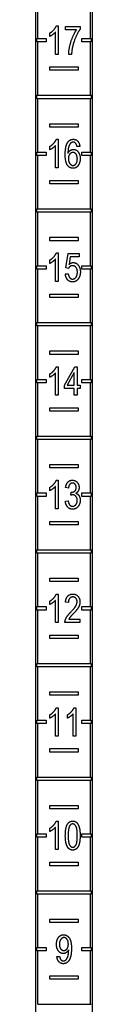
# Model space of a CAD drawing. Units: inches. Extents: x 2605 to 3306, y 821 to 1024.
# Drawn here: x 2732 to 2732, y 842 to 851 of the extents above; entities that cross this region are included whole.
import ezdxf

# ---------------------------------------------------------------- set-up
doc = ezdxf.new("R2010")
doc.units = ezdxf.units.IN
doc.header["$LTSCALE"] = 0.375
doc.header["$MEASUREMENT"] = 0
doc.layers.add('Visible Edges(ANSI)', color=7, linetype='Continuous', lineweight=25)

# ---------------------------------------------------------------- blocks, each defined once
blk = doc.blocks.new('CE400 RH SV B22')
at = {"layer": 'Visible Edges(ANSI)'}
for p, q in [((-69.5254, 9.765), (-69.5254, -9.485)), ((-69.0254, -9.485), (-69.0254, 9.765)), ((-69.5054, 5.28), (-69.5054, 5.75)), ((-69.0454, 5.75), (-69.0454, 5.28)), ((-69.3424, 5.3905), (-69.3266, 5.3905)), ((-69.3266, 5.3905), (-69.3266, 5.1395)), ((-69.2622, 5.3567), (-69.2622, 5.3863)), ((-69.2622, 5.3863), (-69.1328, 5.3863)), ((-69.1328, 5.3863), (-69.1328, 5.3625)), ((-69.4002, 5.2981), (-69.4002, 5.3278)), ((-69.3512, 5.1395), (-69.3512, 5.335)), ((-69.1643, 5.3567), (-69.2622, 5.3567)), ((-69.5154, 5.25), (-69.5154, 5.28)), ((-69.5154, 5.28), (-69.5054, 5.28)), ((-69.5054, 5.25), (-69.5154, 5.25)), ((-69.5054, 5.28), (-69.4314, 5.28)), ((-69.5054, 4.78), (-69.5054, 5.25)), ((-69.4314, 5.25), (-69.5054, 5.25)), ((-69.4314, 5.28), (-69.4314, 5.25)), ((-69.1194, 5.25), (-69.1194, 5.28)), ((-69.1194, 5.28), (-69.0454, 5.28)), ((-69.0454, 5.25), (-69.1194, 5.25)), ((-69.0454, 5.28), (-69.0354, 5.28)), ((-69.0454, 5.25), (-69.0454, 4.78)), ((-69.0354, 5.25), (-69.0454, 5.25)), ((-69.0354, 5.28), (-69.0354, 5.25)), ((-69.3266, 5.1395), (-69.3512, 5.1395)), ((-69.209, 5.1395), (-69.2342, 5.1395)), ((-69.4004, 5.03), (-69.1504, 5.03)), ((-69.4004, 5), (-69.4004, 5.03)), ((-69.1504, 5.03), (-69.1504, 5)), ((-69.1504, 5), (-69.4004, 5)), ((-69.5154, 4.75), (-69.5154, 4.78)), ((-69.5154, 4.78), (-69.5054, 4.78)), ((-69.5054, 4.78), (-69.0454, 4.78)), ((-69.0454, 4.78), (-69.0354, 4.78)), ((-69.0354, 4.78), (-69.0354, 4.75)), ((-69.5054, 4.75), (-69.5154, 4.75)), ((-69.5054, 4.28), (-69.5054, 4.75)), ((-69.0454, 4.75), (-69.5054, 4.75)), ((-69.0454, 4.75), (-69.0454, 4.28)), ((-69.0354, 4.75), (-69.0454, 4.75)), ((-69.4004, 4.5), (-69.4004, 4.53)), ((-69.4004, 4.53), (-69.1504, 4.53)), ((-69.1504, 4.53), (-69.1504, 4.5)), ((-69.1504, 4.5), (-69.4004, 4.5)), ((-69.3512, 4.1416), (-69.3512, 4.3371)), ((-69.3424, 4.3926), (-69.3266, 4.3926)), ((-69.3266, 4.3926), (-69.3266, 4.1416)), ((-69.5154, 4.25), (-69.5154, 4.28)), ((-69.5154, 4.28), (-69.5054, 4.28)), ((-69.5054, 4.25), (-69.5154, 4.25)), ((-69.5054, 4.28), (-69.4314, 4.28)), ((-69.5054, 3.78), (-69.5054, 4.25)), ((-69.4314, 4.25), (-69.5054, 4.25)), ((-69.4314, 4.28), (-69.4314, 4.25)), ((-69.4002, 4.3002), (-69.4002, 4.3299)), ((-69.1364, 4.3303), (-69.1608, 4.3278)), ((-69.1194, 4.25), (-69.1194, 4.28)), ((-69.1194, 4.28), (-69.0454, 4.28)), ((-69.0454, 4.25), (-69.1194, 4.25)), ((-69.0454, 4.28), (-69.0354, 4.28)), ((-69.0454, 4.25), (-69.0454, 3.78)), ((-69.0354, 4.25), (-69.0454, 4.25)), ((-69.0354, 4.28), (-69.0354, 4.25)), ((-69.3266, 4.1416), (-69.3512, 4.1416)), ((-69.4004, 4.03), (-69.1504, 4.03)), ((-69.4004, 4), (-69.4004, 4.03)), ((-69.1504, 4), (-69.4004, 4)), ((-69.1504, 4.03), (-69.1504, 4)), ((-69.5154, 3.75), (-69.5154, 3.78)), ((-69.5154, 3.78), (-69.5054, 3.78)), ((-69.5054, 3.75), (-69.5154, 3.75)), ((-69.5054, 3.78), (-69.0454, 3.78)), ((-69.5054, 3.28), (-69.5054, 3.75)), ((-69.0454, 3.75), (-69.5054, 3.75)), ((-69.0454, 3.78), (-69.0354, 3.78)), ((-69.0454, 3.75), (-69.0454, 3.28)), ((-69.0354, 3.75), (-69.0454, 3.75)), ((-69.0354, 3.78), (-69.0354, 3.75)), ((-69.4004, 3.5), (-69.4004, 3.53)), ((-69.4004, 3.53), (-69.1504, 3.53)), ((-69.1504, 3.5), (-69.4004, 3.5)), ((-69.1504, 3.53), (-69.1504, 3.5)), ((-69.3424, 3.3926), (-69.3266, 3.3926)), ((-69.3266, 3.3926), (-69.3266, 3.1416)), ((-69.2593, 3.26), (-69.2399, 3.3884)), ((-69.2399, 3.3884), (-69.1406, 3.3884)), ((-69.1406, 3.3884), (-69.1406, 3.359)), ((-69.4002, 3.3002), (-69.4002, 3.3299)), ((-69.3512, 3.1416), (-69.3512, 3.3371)), ((-69.2203, 3.359), (-69.2311, 3.292)), ((-69.1406, 3.359), (-69.2203, 3.359)), ((-69.5154, 3.25), (-69.5154, 3.28)), ((-69.5154, 3.28), (-69.5054, 3.28)), ((-69.5054, 3.25), (-69.5154, 3.25)), ((-69.5054, 3.28), (-69.4314, 3.28)), ((-69.5054, 2.78), (-69.5054, 3.25)), ((-69.4314, 3.25), (-69.5054, 3.25)), ((-69.4314, 3.28), (-69.4314, 3.25)), ((-69.2637, 3.2072), (-69.238, 3.2098)), ((-69.2363, 3.2561), (-69.2593, 3.26)), ((-69.1194, 3.25), (-69.1194, 3.28)), ((-69.1194, 3.28), (-69.0454, 3.28)), ((-69.0454, 3.25), (-69.1194, 3.25)), ((-69.0454, 3.28), (-69.0354, 3.28)), ((-69.0454, 3.25), (-69.0454, 2.78)), ((-69.0354, 3.25), (-69.0454, 3.25)), ((-69.0354, 3.28), (-69.0354, 3.25)), ((-69.3266, 3.1416), (-69.3512, 3.1416)), ((-69.4004, 3.03), (-69.1504, 3.03)), ((-69.4004, 3), (-69.4004, 3.03)), ((-69.1504, 3), (-69.4004, 3)), ((-69.1504, 3.03), (-69.1504, 3)), ((-69.5154, 2.75), (-69.5154, 2.78)), ((-69.5154, 2.78), (-69.5054, 2.78)), ((-69.5054, 2.78), (-69.0454, 2.78)), ((-69.0454, 2.78), (-69.0354, 2.78)), ((-69.0354, 2.78), (-69.0354, 2.75)), ((-69.5054, 2.75), (-69.5154, 2.75)), ((-69.5054, 2.28), (-69.5054, 2.75)), ((-69.0454, 2.75), (-69.5054, 2.75)), ((-69.0454, 2.75), (-69.0454, 2.28)), ((-69.0354, 2.75), (-69.0454, 2.75)), ((-69.4004, 2.5), (-69.4004, 2.53)), ((-69.4004, 2.53), (-69.1504, 2.53)), ((-69.1504, 2.53), (-69.1504, 2.5)), ((-69.1504, 2.5), (-69.4004, 2.5)), ((-69.3424, 2.3905), (-69.3266, 2.3905)), ((-69.3266, 2.3905), (-69.3266, 2.1395)), ((-69.2717, 2.2276), (-69.1807, 2.3895)), ((-69.1852, 2.34), (-69.2475, 2.2276)), ((-69.1852, 2.2276), (-69.1852, 2.34)), ((-69.1807, 2.3895), (-69.1606, 2.3895)), ((-69.1606, 2.3895), (-69.1606, 2.2276)), ((-69.5154, 2.25), (-69.5154, 2.28)), ((-69.5154, 2.28), (-69.5054, 2.28)), ((-69.5054, 2.28), (-69.4314, 2.28)), ((-69.4314, 2.28), (-69.4314, 2.25)), ((-69.4002, 2.2981), (-69.4002, 2.3278)), ((-69.3512, 2.1395), (-69.3512, 2.335)), ((-69.1194, 2.25), (-69.1194, 2.28)), ((-69.1194, 2.28), (-69.0454, 2.28)), ((-69.0454, 2.28), (-69.0354, 2.28)), ((-69.0354, 2.28), (-69.0354, 2.25)), ((-69.5054, 2.25), (-69.5154, 2.25)), ((-69.5054, 1.78), (-69.5054, 2.25)), ((-69.4314, 2.25), (-69.5054, 2.25)), ((-69.2717, 2.1994), (-69.2717, 2.2276)), ((-69.1852, 2.1994), (-69.2717, 2.1994)), ((-69.2475, 2.2276), (-69.1852, 2.2276)), ((-69.1852, 2.1395), (-69.1852, 2.1994)), ((-69.1606, 2.2276), (-69.1336, 2.2276)), ((-69.1336, 2.1994), (-69.1606, 2.1994)), ((-69.1606, 2.1994), (-69.1606, 2.1395)), ((-69.1336, 2.2276), (-69.1336, 2.1994)), ((-69.0454, 2.25), (-69.1194, 2.25)), ((-69.0454, 2.25), (-69.0454, 1.78)), ((-69.0354, 2.25), (-69.0454, 2.25)), ((-69.3266, 2.1395), (-69.3512, 2.1395)), ((-69.1606, 2.1395), (-69.1852, 2.1395)), ((-69.4004, 2.03), (-69.1504, 2.03)), ((-69.4004, 2), (-69.4004, 2.03)), ((-69.1504, 2), (-69.4004, 2)), ((-69.1504, 2.03), (-69.1504, 2)), ((-69.5154, 1.75), (-69.5154, 1.78)), ((-69.5154, 1.78), (-69.5054, 1.78)), ((-69.5054, 1.75), (-69.5154, 1.75)), ((-69.5054, 1.78), (-69.0454, 1.78)), ((-69.5054, 1.28), (-69.5054, 1.75)), ((-69.0454, 1.75), (-69.5054, 1.75)), ((-69.0454, 1.78), (-69.0354, 1.78)), ((-69.0454, 1.75), (-69.0454, 1.28)), ((-69.0354, 1.75), (-69.0454, 1.75)), ((-69.0354, 1.78), (-69.0354, 1.75)), ((-69.4004, 1.5), (-69.4004, 1.53)), ((-69.4004, 1.53), (-69.1504, 1.53)), ((-69.1504, 1.5), (-69.4004, 1.5)), ((-69.1504, 1.53), (-69.1504, 1.5)), ((-69.3424, 1.3926), (-69.3266, 1.3926)), ((-69.3266, 1.3926), (-69.3266, 1.1416)), ((-69.4002, 1.3002), (-69.4002, 1.3299)), ((-69.3512, 1.1416), (-69.3512, 1.3371)), ((-69.2365, 1.3223), (-69.2611, 1.3278)), ((-69.5154, 1.25), (-69.5154, 1.28)), ((-69.5154, 1.28), (-69.5054, 1.28)), ((-69.5054, 1.25), (-69.5154, 1.25)), ((-69.5054, 1.28), (-69.4314, 1.28)), ((-69.5054, 0.78), (-69.5054, 1.25)), ((-69.4314, 1.25), (-69.5054, 1.25)), ((-69.4314, 1.28), (-69.4314, 1.25)), ((-69.2151, 1.2601), (-69.2125, 1.287)), ((-69.1194, 1.25), (-69.1194, 1.28)), ((-69.1194, 1.28), (-69.0454, 1.28)), ((-69.0454, 1.25), (-69.1194, 1.25)), ((-69.0454, 1.28), (-69.0354, 1.28)), ((-69.0454, 1.25), (-69.0454, 0.78)), ((-69.0354, 1.25), (-69.0454, 1.25)), ((-69.0354, 1.28), (-69.0354, 1.25)), ((-69.3266, 1.1416), (-69.3512, 1.1416)), ((-69.2635, 1.2079), (-69.239, 1.2119)), ((-69.4004, 1.03), (-69.1504, 1.03)), ((-69.4004, 1), (-69.4004, 1.03)), ((-69.1504, 1), (-69.4004, 1)), ((-69.1504, 1.03), (-69.1504, 1)), ((-69.5154, 0.75), (-69.5154, 0.78)), ((-69.5154, 0.78), (-69.5054, 0.78)), ((-69.5054, 0.78), (-69.0454, 0.78)), ((-69.0454, 0.78), (-69.0354, 0.78)), ((-69.0354, 0.78), (-69.0354, 0.75)), ((-69.5054, 0.75), (-69.5154, 0.75)), ((-69.5054, 0.28), (-69.5054, 0.75)), ((-69.0454, 0.75), (-69.5054, 0.75)), ((-69.0454, 0.75), (-69.0454, 0.28)), ((-69.0354, 0.75), (-69.0454, 0.75)), ((-69.4004, 0.5), (-69.4004, 0.53)), ((-69.4004, 0.53), (-69.1504, 0.53)), ((-69.1504, 0.53), (-69.1504, 0.5)), ((-69.1504, 0.5), (-69.4004, 0.5)), ((-69.3424, 0.3905), (-69.3266, 0.3905)), ((-69.3266, 0.3905), (-69.3266, 0.1395)), ((-69.5154, 0.25), (-69.5154, 0.28)), ((-69.5154, 0.28), (-69.5054, 0.28)), ((-69.5054, 0.28), (-69.4314, 0.28)), ((-69.4314, 0.28), (-69.4314, 0.25)), ((-69.4002, 0.2981), (-69.4002, 0.3278)), ((-69.3512, 0.1395), (-69.3512, 0.335)), ((-69.2372, 0.315), (-69.2624, 0.3183)), ((-69.1194, 0.25), (-69.1194, 0.28)), ((-69.1194, 0.28), (-69.0454, 0.28)), ((-69.0454, 0.28), (-69.0354, 0.28)), ((-69.0354, 0.28), (-69.0354, 0.25)), ((-69.5054, 0.25), (-69.5154, 0.25)), ((-69.5054, -0.22), (-69.5054, 0.25)), ((-69.4314, 0.25), (-69.5054, 0.25)), ((-69.0454, 0.25), (-69.1194, 0.25)), ((-69.0454, 0.25), (-69.0454, -0.22)), ((-69.0354, 0.25), (-69.0454, 0.25)), ((-69.3266, 0.1395), (-69.3512, 0.1395)), ((-69.1347, 0.1395), (-69.267, 0.1395)), ((-69.2329, 0.1691), (-69.1347, 0.1691)), ((-69.1347, 0.1691), (-69.1347, 0.1395)), ((-69.4004, 0.03), (-69.1504, 0.03)), ((-69.4004, 0), (-69.4004, 0.03)), ((-69.1504, 0.03), (-69.1504, 0)), ((-69.1504, 0), (-69.4004, 0)), ((-69.5154, -0.25), (-69.5154, -0.22)), ((-69.5154, -0.22), (-69.5054, -0.22)), ((-69.5054, -0.25), (-69.5154, -0.25)), ((-69.5054, -0.22), (-69.0454, -0.22)), ((-69.5054, -0.72), (-69.5054, -0.25)), ((-69.0454, -0.25), (-69.5054, -0.25)), ((-69.0454, -0.22), (-69.0354, -0.22)), ((-69.0454, -0.25), (-69.0454, -0.72)), ((-69.0354, -0.25), (-69.0454, -0.25)), ((-69.0354, -0.22), (-69.0354, -0.25)), ((-69.4004, -0.5), (-69.4004, -0.47)), ((-69.4004, -0.47), (-69.1504, -0.47)), ((-69.1504, -0.5), (-69.4004, -0.5)), ((-69.1504, -0.47), (-69.1504, -0.5)), ((-69.4002, -0.7019), (-69.4002, -0.6722)), ((-69.3512, -0.8605), (-69.3512, -0.665)), ((-69.3424, -0.6095), (-69.3266, -0.6095)), ((-69.3266, -0.6095), (-69.3266, -0.8605)), ((-69.2449, -0.7019), (-69.2449, -0.6722)), ((-69.1959, -0.8605), (-69.1959, -0.665)), ((-69.1871, -0.6095), (-69.1713, -0.6095)), ((-69.1713, -0.6095), (-69.1713, -0.8605)), ((-69.5154, -0.75), (-69.5154, -0.72)), ((-69.5154, -0.72), (-69.5054, -0.72)), ((-69.5054, -0.75), (-69.5154, -0.75)), ((-69.5054, -0.72), (-69.4314, -0.72)), ((-69.5054, -1.22), (-69.5054, -0.75)), ((-69.4314, -0.75), (-69.5054, -0.75)), ((-69.4314, -0.72), (-69.4314, -0.75)), ((-69.1194, -0.75), (-69.1194, -0.72)), ((-69.1194, -0.72), (-69.0454, -0.72)), ((-69.0454, -0.75), (-69.1194, -0.75)), ((-69.0454, -0.72), (-69.0354, -0.72)), ((-69.0454, -0.75), (-69.0454, -1.22)), ((-69.0354, -0.75), (-69.0454, -0.75)), ((-69.0354, -0.72), (-69.0354, -0.75)), ((-69.3266, -0.8605), (-69.3512, -0.8605)), ((-69.1713, -0.8605), (-69.1959, -0.8605)), ((-69.4004, -0.97), (-69.1504, -0.97)), ((-69.4004, -1), (-69.4004, -0.97)), ((-69.1504, -1), (-69.4004, -1)), ((-69.1504, -0.97), (-69.1504, -1)), ((-69.5154, -1.25), (-69.5154, -1.22)), ((-69.5154, -1.22), (-69.5054, -1.22)), ((-69.5054, -1.25), (-69.5154, -1.25)), ((-69.5054, -1.22), (-69.0454, -1.22)), ((-69.5054, -1.72), (-69.5054, -1.25)), ((-69.0454, -1.25), (-69.5054, -1.25)), ((-69.0454, -1.22), (-69.0354, -1.22)), ((-69.0454, -1.25), (-69.0454, -1.72)), ((-69.0354, -1.25), (-69.0454, -1.25)), ((-69.0354, -1.22), (-69.0354, -1.25)), ((-69.4004, -1.5), (-69.4004, -1.47)), ((-69.4004, -1.47), (-69.1504, -1.47)), ((-69.1504, -1.47), (-69.1504, -1.5)), ((-69.1504, -1.5), (-69.4004, -1.5)), ((-69.3424, -1.6074), (-69.3266, -1.6074)), ((-69.3266, -1.6074), (-69.3266, -1.8584)), ((-69.5154, -1.75), (-69.5154, -1.72)), ((-69.5154, -1.72), (-69.5054, -1.72)), ((-69.5054, -1.72), (-69.4314, -1.72)), ((-69.4314, -1.72), (-69.4314, -1.75)), ((-69.4002, -1.6998), (-69.4002, -1.6701)), ((-69.3512, -1.8584), (-69.3512, -1.6629)), ((-69.1194, -1.75), (-69.1194, -1.72)), ((-69.1194, -1.72), (-69.0454, -1.72)), ((-69.0454, -1.72), (-69.0354, -1.72)), ((-69.0354, -1.72), (-69.0354, -1.75)), ((-69.5054, -1.75), (-69.5154, -1.75)), ((-69.5054, -2.22), (-69.5054, -1.75)), ((-69.4314, -1.75), (-69.5054, -1.75)), ((-69.0454, -1.75), (-69.1194, -1.75)), ((-69.0454, -1.75), (-69.0454, -2.22)), ((-69.0354, -1.75), (-69.0454, -1.75)), ((-69.3266, -1.8584), (-69.3512, -1.8584)), ((-69.4004, -1.97), (-69.1504, -1.97)), ((-69.4004, -2), (-69.4004, -1.97)), ((-69.1504, -1.97), (-69.1504, -2)), ((-69.1504, -2), (-69.4004, -2)), ((-69.5154, -2.25), (-69.5154, -2.22)), ((-69.5154, -2.22), (-69.5054, -2.22)), ((-69.5054, -2.25), (-69.5154, -2.25)), ((-69.5054, -2.22), (-69.0454, -2.22)), ((-69.5054, -2.72), (-69.5054, -2.25)), ((-69.0454, -2.25), (-69.5054, -2.25)), ((-69.0454, -2.22), (-69.0354, -2.22)), ((-69.0454, -2.25), (-69.0454, -2.72)), ((-69.0354, -2.25), (-69.0454, -2.25)), ((-69.0354, -2.22), (-69.0354, -2.25)), ((-69.4004, -2.5), (-69.4004, -2.47)), ((-69.4004, -2.47), (-69.1504, -2.47)), ((-69.1504, -2.5), (-69.4004, -2.5)), ((-69.1504, -2.47), (-69.1504, -2.5)), ((-69.5154, -2.75), (-69.5154, -2.72)), ((-69.5154, -2.72), (-69.5054, -2.72)), ((-69.5054, -2.75), (-69.5154, -2.75)), ((-69.5054, -2.72), (-69.4314, -2.72)), ((-69.5054, -3.22), (-69.5054, -2.75)), ((-69.4314, -2.75), (-69.5054, -2.75)), ((-69.4314, -2.72), (-69.4314, -2.75)), ((-69.1194, -2.75), (-69.1194, -2.72)), ((-69.1194, -2.72), (-69.0454, -2.72)), ((-69.0454, -2.75), (-69.1194, -2.75)), ((-69.0454, -2.72), (-69.0354, -2.72)), ((-69.0454, -2.75), (-69.0454, -3.22)), ((-69.0354, -2.75), (-69.0454, -2.75)), ((-69.0354, -2.72), (-69.0354, -2.75)), ((-69.3378, -2.8005), (-69.3141, -2.7978)), ((-69.4004, -2.97), (-69.1504, -2.97)), ((-69.4004, -3), (-69.4004, -2.97)), ((-69.1504, -3), (-69.4004, -3)), ((-69.1504, -2.97), (-69.1504, -3)), ((-69.5054, -3.22), (-69.0454, -3.22)), ((-69.0454, -3.22), (-69.0354, -3.22))]:
    blk.add_line(p, q, dxfattribs=at)
for points in [[(-69.4002, 5.3278), (-69.3796, 5.3398), (-69.3489, 5.3743), (-69.3424, 5.3905)], [(-69.3512, 5.335), (-69.36, 5.3245), (-69.3887, 5.3034), (-69.4002, 5.2981)], [(-69.2342, 5.1395), (-69.2338, 5.1691), (-69.2161, 5.2525), (-69.1829, 5.3301), (-69.1643, 5.3567)], [(-69.1328, 5.3625), (-69.1519, 5.3369), (-69.1894, 5.2527), (-69.1997, 5.2083)], [(-69.1997, 5.2083), (-69.2069, 5.1769), (-69.209, 5.1395)], [(-69.4002, 4.3299), (-69.3796, 4.3419), (-69.3489, 4.3764), (-69.3424, 4.3926)], [(-69.3512, 4.3371), (-69.36, 4.3266), (-69.3887, 4.3055), (-69.4002, 4.3002)], [(-69.2649, 4.2586), (-69.2649, 4.331), (-69.2435, 4.364)], [(-69.2435, 4.364), (-69.2249, 4.3926), (-69.1932, 4.3926)], [(-69.2153, 4.3592), (-69.2268, 4.3487), (-69.2403, 4.308), (-69.2405, 4.2704)], [(-69.1946, 4.3674), (-69.2064, 4.3674), (-69.2153, 4.3592)], [(-69.1702, 4.3543), (-69.1801, 4.3674), (-69.1946, 4.3674)], [(-69.1932, 4.3926), (-69.1696, 4.3926), (-69.1395, 4.3594), (-69.1364, 4.3303)], [(-69.1608, 4.3278), (-69.1641, 4.3459), (-69.1702, 4.3543)], [(-69.1955, 4.1374), (-69.2262, 4.1374), (-69.2649, 4.1938), (-69.2649, 4.2586)], [(-69.2405, 4.2704), (-69.2315, 4.2874), (-69.206, 4.3038), (-69.1919, 4.3038)], [(-69.1968, 4.2767), (-69.2134, 4.2767), (-69.2367, 4.2468), (-69.2367, 4.2226)], [(-69.158, 4.2209), (-69.158, 4.2468), (-69.1799, 4.2767), (-69.1968, 4.2767)], [(-69.1919, 4.3038), (-69.1673, 4.3038), (-69.1328, 4.2586), (-69.1328, 4.2228)], [(-69.2367, 4.2226), (-69.2367, 4.2068), (-69.2258, 4.1778), (-69.2066, 4.1626), (-69.1959, 4.1626)], [(-69.1959, 4.1626), (-69.1803, 4.1626), (-69.158, 4.194), (-69.158, 4.2209)], [(-69.1328, 4.2228), (-69.1328, 4.1994), (-69.149, 4.159), (-69.1774, 4.1374), (-69.1955, 4.1374)], [(-69.4002, 3.3299), (-69.3796, 3.3419), (-69.3489, 3.3764), (-69.3424, 3.3926)], [(-69.3512, 3.3371), (-69.36, 3.3266), (-69.3887, 3.3055), (-69.4002, 3.3002)], [(-69.2311, 3.292), (-69.213, 3.3076), (-69.1934, 3.3076)], [(-69.1934, 3.3076), (-69.1673, 3.3076), (-69.1313, 3.2622), (-69.1313, 3.2266)], [(-69.1995, 3.1374), (-69.2268, 3.1374), (-69.2613, 3.1755), (-69.2637, 3.2072)], [(-69.238, 3.2098), (-69.2351, 3.1862), (-69.2144, 3.1626), (-69.1995, 3.1626)], [(-69.1999, 3.2805), (-69.2119, 3.2805), (-69.2308, 3.267), (-69.2363, 3.2561)], [(-69.1574, 3.2237), (-69.1574, 3.25), (-69.1808, 3.2805), (-69.1999, 3.2805)], [(-69.1995, 3.1626), (-69.1818, 3.1626), (-69.1574, 3.1961), (-69.1574, 3.2237)], [(-69.1313, 3.2266), (-69.1313, 3.1925), (-69.1471, 3.1677)], [(-69.1471, 3.1677), (-69.1664, 3.1374), (-69.1995, 3.1374)], [(-69.4002, 2.3278), (-69.3796, 2.3398), (-69.3489, 2.3743), (-69.3424, 2.3905)], [(-69.3512, 2.335), (-69.36, 2.3245), (-69.3887, 2.3034), (-69.4002, 2.2981)], [(-69.4002, 1.3299), (-69.3796, 1.3419), (-69.3489, 1.3764), (-69.3424, 1.3926)], [(-69.2611, 1.3278), (-69.2565, 1.3587), (-69.2247, 1.3926), (-69.201, 1.3926)], [(-69.201, 1.3926), (-69.1848, 1.3926), (-69.1572, 1.375), (-69.1427, 1.3447), (-69.1427, 1.3278)], [(-69.3512, 1.3371), (-69.36, 1.3266), (-69.3887, 1.3055), (-69.4002, 1.3002)], [(-69.2005, 1.3674), (-69.2148, 1.3674), (-69.2338, 1.3449), (-69.2365, 1.3223)], [(-69.2085, 1.2866), (-69.1928, 1.2866), (-69.1679, 1.3072), (-69.1679, 1.3284)], [(-69.1679, 1.3284), (-69.1679, 1.3453), (-69.1862, 1.3674), (-69.2005, 1.3674)], [(-69.1427, 1.3278), (-69.1427, 1.3116), (-69.1566, 1.2849), (-69.1704, 1.2771)], [(-69.198, 1.2636), (-69.2049, 1.2636), (-69.2151, 1.2601)], [(-69.2125, 1.287), (-69.21, 1.2866), (-69.2085, 1.2866)], [(-69.1328, 1.2156), (-69.1328, 1.183), (-69.1709, 1.1374), (-69.2001, 1.1374)], [(-69.1999, 1.1628), (-69.1826, 1.1628), (-69.1589, 1.1929), (-69.1589, 1.215)], [(-69.1589, 1.215), (-69.1589, 1.2361), (-69.181, 1.2636), (-69.198, 1.2636)], [(-69.1704, 1.2771), (-69.1526, 1.272), (-69.1328, 1.2398), (-69.1328, 1.2156)], [(-69.2001, 1.1374), (-69.2264, 1.1374), (-69.2611, 1.1767), (-69.2635, 1.2079)], [(-69.239, 1.2119), (-69.2348, 1.1858), (-69.2146, 1.1628), (-69.1999, 1.1628)], [(-69.4002, 0.3278), (-69.3796, 0.3398), (-69.3489, 0.3743), (-69.3424, 0.3905)], [(-69.2624, 0.3183), (-69.2597, 0.3535), (-69.226, 0.3905), (-69.1974, 0.3905)], [(-69.198, 0.3651), (-69.2157, 0.3651), (-69.2371, 0.3385), (-69.2372, 0.315)], [(-69.1601, 0.3219), (-69.1601, 0.3402), (-69.181, 0.3651), (-69.198, 0.3651)], [(-69.1974, 0.3905), (-69.1685, 0.3905), (-69.1349, 0.3507), (-69.1349, 0.3211)], [(-69.3512, 0.335), (-69.36, 0.3245), (-69.3887, 0.3034), (-69.4002, 0.2981)], [(-69.2159, 0.2319), (-69.1833, 0.2655), (-69.1601, 0.3043), (-69.1601, 0.3219)], [(-69.1349, 0.3211), (-69.1349, 0.3061), (-69.1448, 0.2771), (-69.1677, 0.2451), (-69.194, 0.2171)], [(-69.2641, 0.1609), (-69.259, 0.1778), (-69.2369, 0.2104), (-69.2159, 0.2319)], [(-69.194, 0.2171), (-69.2161, 0.194), (-69.2289, 0.1774), (-69.2329, 0.1691)], [(-69.267, 0.1395), (-69.2672, 0.1506), (-69.2641, 0.1609)], [(-69.4002, -0.6722), (-69.3796, -0.6602), (-69.3489, -0.6257), (-69.3424, -0.6095)], [(-69.3512, -0.665), (-69.36, -0.6755), (-69.3887, -0.6966), (-69.4002, -0.7019)], [(-69.2449, -0.6722), (-69.2243, -0.6602), (-69.1936, -0.6257), (-69.1871, -0.6095)], [(-69.1959, -0.665), (-69.2047, -0.6755), (-69.2334, -0.6966), (-69.2449, -0.7019)], [(-69.4002, -1.6701), (-69.3796, -1.6581), (-69.3489, -1.6236), (-69.3424, -1.6074)], [(-69.2637, -1.7351), (-69.2637, -1.6907), (-69.2491, -1.6366), (-69.2203, -1.6074), (-69.1986, -1.6074)], [(-69.1988, -1.6328), (-69.2157, -1.6328), (-69.226, -1.6507)], [(-69.1585, -1.7351), (-69.1585, -1.6734), (-69.1816, -1.6328), (-69.1988, -1.6328)], [(-69.1986, -1.6074), (-69.1826, -1.6074), (-69.1582, -1.6236), (-69.1424, -1.6541), (-69.1334, -1.6979), (-69.1334, -1.7351)], [(-69.3512, -1.6629), (-69.36, -1.6734), (-69.3887, -1.6945), (-69.4002, -1.6998)], [(-69.226, -1.6507), (-69.2386, -1.6735), (-69.2386, -1.7351)], [(-69.2439, -1.8368), (-69.2637, -1.8054), (-69.2637, -1.7351)], [(-69.2386, -1.7351), (-69.2386, -1.7968), (-69.2155, -1.8374), (-69.1986, -1.8374)], [(-69.1334, -1.7351), (-69.1334, -1.7791), (-69.1479, -1.8332), (-69.1767, -1.8626), (-69.1986, -1.8626)], [(-69.1986, -1.8374), (-69.1816, -1.8374), (-69.1585, -1.7966), (-69.1585, -1.7351)], [(-69.1986, -1.8626), (-69.2275, -1.8626), (-69.2439, -1.8368)], [(-69.3414, -2.6918), (-69.3414, -2.6537), (-69.3056, -2.6074), (-69.2785, -2.6074)], [(-69.2754, -2.6328), (-69.292, -2.6328), (-69.3162, -2.6661), (-69.3162, -2.6928)], [(-69.2785, -2.6074), (-69.2591, -2.6074), (-69.2267, -2.6337), (-69.2099, -2.6823), (-69.2099, -2.7282)], [(-69.2371, -2.6903), (-69.2371, -2.6638), (-69.2596, -2.6328), (-69.2754, -2.6328)], [(-69.2821, -2.7736), (-69.3071, -2.7736), (-69.3414, -2.7286), (-69.3414, -2.6918)], [(-69.3162, -2.6928), (-69.3162, -2.7166), (-69.2932, -2.7465), (-69.2762, -2.7465)], [(-69.2345, -2.7406), (-69.2419, -2.7553), (-69.2673, -2.7736), (-69.2821, -2.7736)], [(-69.2099, -2.7282), (-69.2099, -2.7763), (-69.2265, -2.8328), (-69.2594, -2.8626), (-69.2815, -2.8626)], [(-69.281, -2.8374), (-69.2697, -2.8374), (-69.2526, -2.8245), (-69.2417, -2.8027), (-69.2343, -2.766), (-69.2343, -2.7467)], [(-69.2762, -2.7465), (-69.2591, -2.7465), (-69.2371, -2.7166), (-69.2371, -2.6903)], [(-69.2343, -2.7467), (-69.2343, -2.7448), (-69.2345, -2.7406)], [(-69.2815, -2.8626), (-69.305, -2.8626), (-69.3347, -2.83), (-69.3378, -2.8005)], [(-69.3141, -2.7978), (-69.3111, -2.8186), (-69.2941, -2.8374), (-69.281, -2.8374)]]:
    blk.add_open_spline(points, degree=2, dxfattribs=at)

msp = doc.modelspace()

# ---------------------------------------------------------------- block references
msp.add_blockref('CE400 RH SV B22', (2801.1234, 845.1274))

doc.saveas('drawing.dxf')
